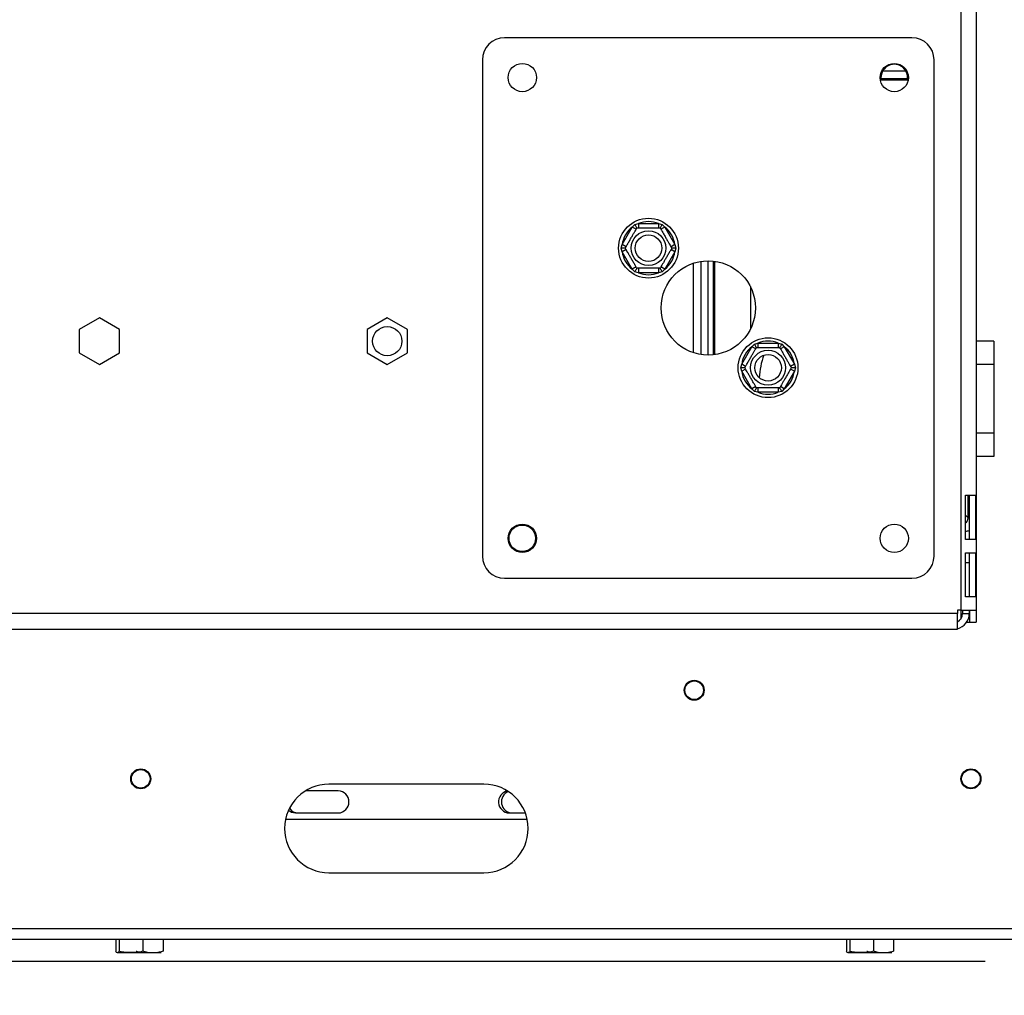
# Model space of a CAD drawing. Units: millimetres. Extents: x 55 to 4194, y 54 to 3217.
# Drawn here: x 3064 to 3286, y 1711 to 1931 of the extents above; entities that cross this region are included whole.
import ezdxf

# ---------------------------------------------------------------- set-up
doc = ezdxf.new("R2010")
doc.units = ezdxf.units.MM
doc.header["$LTSCALE"] = 16
doc.layers.add('FORMAT', color=7, linetype='Continuous')
doc.styles.add('SLDTEXTSTYLE1', font='TXT', dxfattribs={"width": 0.75})
doc.dimstyles.new('SLDDIMSTYLE0', dxfattribs={"dimtxt": 42.333333, "dimasz": 20.8, "dimexe": 0, "dimexo": 0.0625, "dimgap": 10.583333, "dimtad": 1, "dimdec": 0, "dimrnd": 1e-09, "dimzin": 12, "dimdsep": 46, "dimtxsty": 'SLDTEXTSTYLE1', "dimsah": 1, "dimcen": 0.09, "dimadec": 0, "dimazin": 3, "dimtfac": 1, "dimtdec": 0, "dimtofl": 0, "dimtmove": 0, "dimatfit": 3, "dimfxl": 0, "dimfrac": 2, "dimtolj": 1, "dimtzin": 12, "dimarcsym": 0})

# ---------------------------------------------------------------- blocks, each defined once
blk = doc.blocks.new('_D_2')
at = {"layer": 'FORMAT', "color": 7}
for p, q in [((2776.8, 1793.75), (2776.8, 2015.78)), ((2632.75, 1974.43), (2632.75, 1987.3)), ((2632.75, 1987.3), (2711.78, 1987.3)), ((2711.78, 1987.3), (2711.78, 1974.43)), ((2641.48, 1931.62), (2703.05, 1894.68)), ((2632.75, 1838.08), (2632.75, 1825.2)), ((2711.78, 1825.2), (2711.78, 1838.08)), ((2632.75, 1825.2), (2711.78, 1825.2)), ((2882.13, 1793.75), (2760.8, 1793.75)), ((2776.8, 1793.75), (2776.8, 1718.75)), ((3281.91, 1718.75), (2760.8, 1718.75))]:
    blk.add_line(p, q, dxfattribs=at)
for points in [[(2776.8, 1793.75), (2772.8, 1772.95), (2780.8, 1772.95)], [(2776.8, 1718.75), (2780.8, 1739.55), (2772.8, 1739.55)]]:
    blk.add_solid(points, dxfattribs=at)
at = {"layer": 'FORMAT', "color": 7, "attachment_point": 1, "rotation": 90, "style": 'SLDTEXTSTYLE1'}
for s, insert, char_height in [('75mm', (2722.23, 1822.06), 42.333), ('"', (2649.03, 1956.94), 42.33), ('16', (2673.58, 1913.15), 29.633), ('15', (2634.07, 1869.36), 29.633), ('2', (2649.03, 1838.08), 42.33)]:
    blk.add_mtext(s, dxfattribs=dict(at, insert=insert, char_height=char_height))
blk = doc.blocks.new('_D_5')
at = {"layer": 'FORMAT'}
for p, q in [((2811.2, 1713.15), (2811.2, 1541.41)), ((3435.4, 1712.75), (3435.4, 1541.41)), ((3012.39, 1701.46), (2999.51, 1701.46)), ((2999.51, 1701.46), (2999.51, 1622.43)), ((3158.12, 1701.46), (3170.99, 1701.46)), ((3170.99, 1701.46), (3170.99, 1622.43)), ((3115.31, 1692.73), (3078.37, 1631.16)), ((2999.51, 1622.43), (3012.39, 1622.43)), ((3170.99, 1622.43), (3158.12, 1622.43)), ((2811.2, 1557.41), (3435.4, 1557.41))]:
    blk.add_line(p, q, dxfattribs=at)
for points in [[(2811.2, 1557.41), (2832, 1553.41), (2832, 1561.41)], [(3435.4, 1557.41), (3414.6, 1561.41), (3414.6, 1553.41)]]:
    blk.add_solid(points, dxfattribs=at)
at = {"layer": 'FORMAT', "attachment_point": 1, "style": 'SLDTEXTSTYLE1'}
for s, insert, char_height in [('9', (3074.95, 1700.14), 29.63), ('24', (3012.39, 1685.18), 42.333), ('"', (3140.63, 1685.18), 42.33), ('16', (3096.84, 1660.63), 29.633), ('624mm', (2985.41, 1611.98), 42.333)]:
    blk.add_mtext(s, dxfattribs=dict(at, insert=insert, char_height=char_height))
blk = doc.blocks.new('_D_6')
at = {"layer": 'FORMAT'}
for p, q in [((3451.4, 1744.75), (3451.4, 1387.53)), ((2811.2, 1713.15), (2811.2, 1387.53)), ((3013.25, 1547.58), (3000.38, 1547.58)), ((3000.38, 1547.58), (3000.38, 1468.56)), ((3158.98, 1547.58), (3171.86, 1547.58)), ((3171.86, 1547.58), (3171.86, 1468.56)), ((3116.18, 1538.85), (3079.24, 1477.28)), ((3000.38, 1468.56), (3013.25, 1468.56)), ((3171.86, 1468.56), (3158.98, 1468.56)), ((3451.4, 1403.53), (2811.2, 1403.53))]:
    blk.add_line(p, q, dxfattribs=at)
for points in [[(2811.2, 1403.53), (2832, 1399.53), (2832, 1407.53)], [(3451.4, 1403.53), (3430.6, 1407.53), (3430.6, 1399.53)]]:
    blk.add_solid(points, dxfattribs=at)
at = {"layer": 'FORMAT', "attachment_point": 1, "style": 'SLDTEXTSTYLE1'}
for s, insert, char_height in [('3', (3075.81, 1546.27), 29.63), ('"', (3141.5, 1531.3), 42.33), ('25', (3013.25, 1531.3), 42.333), ('16', (3097.71, 1506.76), 29.633), ('640mm', (2986.28, 1458.1), 42.333)]:
    blk.add_mtext(s, dxfattribs=dict(at, insert=insert, char_height=char_height))
blk = doc.blocks.new('_D_8')
at = {"layer": 'FORMAT', "color": 7}
for p, q in [((2782.4, 1798.92), (2782.4, 1219.01)), ((3451.4, 1744.75), (3451.4, 1219.01)), ((3048.06, 1379.06), (3035.18, 1379.06)), ((3035.18, 1379.06), (3035.18, 1300.04)), ((3193.78, 1379.06), (3206.66, 1379.06)), ((3206.66, 1379.06), (3206.66, 1300.04)), ((3150.98, 1370.34), (3114.04, 1308.76)), ((3035.18, 1300.04), (3048.06, 1300.04)), ((3206.66, 1300.04), (3193.78, 1300.04)), ((2782.4, 1235.01), (3451.4, 1235.01))]:
    blk.add_line(p, q, dxfattribs=at)
for points in [[(2782.4, 1235.01), (2803.2, 1231.01), (2803.2, 1239.01)], [(3451.4, 1235.01), (3430.6, 1239.01), (3430.6, 1231.01)]]:
    blk.add_solid(points, dxfattribs=at)
at = {"layer": 'FORMAT', "color": 7, "attachment_point": 1, "style": 'SLDTEXTSTYLE1'}
for s, insert, char_height in [('5', (3110.61, 1377.75), 29.63), ('26', (3048.06, 1362.78), 42.333), ('"', (3176.3, 1362.78), 42.33), ('16', (3132.51, 1338.24), 29.633), ('669mm', (3021.08, 1289.58), 42.333)]:
    blk.add_mtext(s, dxfattribs=dict(at, insert=insert, char_height=char_height))

msp = doc.modelspace()

# ---------------------------------------------------------------- linework, layer by layer
at = {"color": 7, "linetype": 'Continuous', "lineweight": 25}
for p, q in [((3276.38, 2089.5), (3276.38, 1798)), ((3279.88, 2089.5), (3279.88, 1798)), ((3265.38, 1927.25), (3173.38, 1927.25)), ((3168.38, 1922.25), (3168.38, 1810.25)), ((3270.38, 1810.25), (3270.38, 1922.25)), ((3264.02, 1919.68), (3258.74, 1919.68)), ((3264.36, 1917.94), (3258.39, 1917.94)), ((3258.42, 1917.75), (3264.34, 1917.75)), ((3199.93, 1880.55), (3202.21, 1884.5)), ((3202.21, 1884.5), (3202.79, 1885.1)), ((3203.08, 1884), (3202.21, 1884.5)), ((3202.79, 1885.1), (3203.6, 1885.3)), ((3203.6, 1885.3), (3203.6, 1884.3)), ((3203.6, 1885.3), (3208.16, 1885.3)), ((3208.16, 1885.3), (3208.97, 1885.1)), ((3208.16, 1885.3), (3208.16, 1884.3)), ((3209.54, 1884.5), (3208.68, 1884)), ((3208.97, 1885.1), (3209.54, 1884.5)), ((3209.54, 1884.5), (3211.82, 1880.55)), ((3199.7, 1879.75), (3199.93, 1880.55)), ((3199.93, 1878.95), (3199.7, 1879.75)), ((3200.8, 1880.05), (3199.93, 1880.55)), ((3200.8, 1879.45), (3199.93, 1878.95)), ((3211.82, 1880.55), (3210.96, 1880.05)), ((3211.82, 1878.95), (3210.96, 1879.45)), ((3211.82, 1880.55), (3212.05, 1879.75)), ((3212.05, 1879.75), (3211.82, 1878.95)), ((3202.21, 1875), (3199.93, 1878.95)), ((3211.82, 1878.95), (3209.54, 1875)), ((3217.69, 1876.77), (3217.69, 1855.74)), ((3220.88, 1855.71), (3220.88, 1876.8)), ((3203.08, 1875.5), (3202.21, 1875)), ((3202.79, 1874.41), (3202.21, 1875)), ((3203.6, 1875.2), (3203.6, 1874.2)), ((3208.16, 1875.2), (3208.16, 1874.2)), ((3209.54, 1875), (3208.68, 1875.5)), ((3209.54, 1875), (3208.97, 1874.41)), ((3215.96, 1876.34), (3215.96, 1856.17)), ((3203.6, 1874.2), (3202.79, 1874.41)), ((3208.16, 1874.2), (3203.6, 1874.2)), ((3208.97, 1874.41), (3208.16, 1874.2)), ((3081.88, 1864.01), (3077.33, 1861.38)), ((3086.43, 1861.38), (3081.88, 1864.01)), ((3146.88, 1864.01), (3142.33, 1861.38)), ((3151.43, 1861.38), (3146.88, 1864.01)), ((3077.33, 1861.38), (3077.33, 1856.13)), ((3086.43, 1856.13), (3086.43, 1861.38)), ((3142.33, 1861.38), (3142.33, 1856.13)), ((3151.43, 1856.13), (3151.43, 1861.38)), ((3226.93, 1853.55), (3229.21, 1857.5)), ((3229.21, 1857.5), (3229.79, 1858.1)), ((3230.08, 1857), (3229.21, 1857.5)), ((3229.79, 1858.1), (3230.6, 1858.3)), ((3230.6, 1858.3), (3230.6, 1857.3)), ((3230.6, 1858.3), (3235.16, 1858.3)), ((3235.16, 1858.3), (3235.97, 1858.1)), ((3235.16, 1858.3), (3235.16, 1857.3)), ((3236.54, 1857.5), (3235.68, 1857)), ((3235.97, 1858.1), (3236.54, 1857.5)), ((3236.54, 1857.5), (3238.82, 1853.55)), ((3283.88, 1858.75), (3279.88, 1858.75)), ((3283.88, 1858.75), (3283.88, 1853.5)), ((3077.33, 1856.13), (3081.88, 1853.5)), ((3081.88, 1853.5), (3086.43, 1856.13)), ((3142.33, 1856.13), (3146.88, 1853.5)), ((3146.88, 1853.5), (3151.43, 1856.13)), ((3226.7, 1852.75), (3226.93, 1853.55)), ((3226.93, 1851.95), (3226.7, 1852.75)), ((3227.8, 1853.05), (3226.93, 1853.55)), ((3227.8, 1852.45), (3226.93, 1851.95)), ((3238.82, 1853.55), (3237.96, 1853.05)), ((3238.82, 1851.95), (3237.96, 1852.45)), ((3238.82, 1853.55), (3239.05, 1852.75)), ((3239.05, 1852.75), (3238.82, 1851.95)), ((3283.88, 1853.5), (3279.88, 1853.5)), ((3283.88, 1853.5), (3283.88, 1838.01)), ((3229.21, 1848), (3226.93, 1851.95)), ((3238.82, 1851.95), (3236.54, 1848)), ((3230.08, 1848.5), (3229.21, 1848)), ((3229.79, 1847.41), (3229.21, 1848)), ((3230.6, 1848.2), (3230.6, 1847.2)), ((3235.16, 1848.2), (3235.16, 1847.2)), ((3236.54, 1848), (3235.68, 1848.5)), ((3236.54, 1848), (3235.97, 1847.41)), ((3230.6, 1847.2), (3229.79, 1847.41)), ((3235.16, 1847.2), (3230.6, 1847.2)), ((3235.97, 1847.41), (3235.16, 1847.2)), ((3283.88, 1838.01), (3279.88, 1838.01)), ((3283.88, 1838.01), (3283.88, 1832.75)), ((3283.88, 1832.75), (3279.88, 1832.75)), ((3277.45, 1824), (3279.71, 1824)), ((3277.45, 1814), (3277.45, 1824)), ((3278.07, 1818.86), (3278.07, 1824)), ((3278.28, 1824), (3278.28, 1814)), ((3279.71, 1824), (3279.71, 1814)), ((3279.71, 1814), (3277.45, 1814)), ((3277.45, 1811), (3279.71, 1811)), ((3277.45, 1801), (3277.45, 1811)), ((3278.28, 1811), (3278.28, 1801)), ((3279.71, 1811), (3279.71, 1801)), ((3277.45, 1808.75), (3278.28, 1808.75)), ((3173.38, 1805.25), (3265.38, 1805.25)), ((3279.71, 1801), (3277.45, 1801)), ((3275.63, 1797.25), (2898.13, 1797.25)), ((3276.38, 1798), (3275.63, 1798)), ((3275.63, 1798), (3275.63, 1797.25)), ((3275.63, 1793.75), (3275.63, 1797.25)), ((3276.38, 1798), (3279.88, 1798)), ((3276.81, 1798), (3276.81, 1797.25)), ((3276.81, 1797.25), (3278.31, 1797.25)), ((3278.31, 1798), (3278.31, 1797.25)), ((3278.38, 1798), (3278.38, 1795.32)), ((3279.88, 1798), (3279.88, 1795.32)), ((3277.73, 1795.32), (3278.38, 1795.32)), ((3278.38, 1795.32), (3279.88, 1795.32)), ((2898.13, 1793.75), (3275.63, 1793.75)), ((3135.8, 1757.25), (3128.43, 1757.25)), ((3168.7, 1758.75), (3133.7, 1758.75)), ((3126.14, 1752.25), (3135.8, 1752.25)), ((3174.44, 1752.25), (3178.06, 1752.25)), ((3178.49, 1750.75), (3123.9, 1750.75)), ((3133.7, 1738.75), (3168.7, 1738.75)), ((2815.6, 1726.15), (3347.2, 1726.15)), ((2815.67, 1723.75), (3347.2, 1723.75)), ((3085.58, 1723.75), (3085.58, 1721.05)), ((3086.33, 1723.75), (3086.33, 1721.05)), ((3091.66, 1723.75), (3091.66, 1721.05)), ((3096.24, 1723.75), (3096.24, 1721.05)), ((3250.58, 1723.75), (3250.58, 1721.05)), ((3251.33, 1723.75), (3251.33, 1721.05)), ((3256.66, 1723.75), (3256.66, 1721.05)), ((3261.24, 1723.75), (3261.24, 1721.05)), ((3085.99, 1720.75), (3089.03, 1720.75)), ((3089.03, 1720.75), (3095.83, 1720.75)), ((3250.99, 1720.75), (3254.03, 1720.75)), ((3254.03, 1720.75), (3260.83, 1720.75))]:
    msp.add_line(p, q, dxfattribs=at)
at = {"color": 8, "linetype": 'Continuous', "lineweight": 25}
for p, q in [((3219.27, 1876.9), (3219.27, 1855.6)), ((3220.57, 1855.67), (3220.57, 1876.84)), ((3228.88, 1871.07), (3228.88, 1861.44)), ((3278.07, 1818.86), (3277.45, 1819.48)), ((3276.38, 1798), (3276.38, 1796.01))]:
    msp.add_line(p, q, dxfattribs=at)
at = {"color": 7, "linetype": 'Continuous', "lineweight": 25, "flags": 128}
msp.add_lwpolyline([(3124.57, 1752.85), (3125.22, 1752.44), (3126.14, 1752.25)], dxfattribs=at)
at = {"color": 7, "linetype": 'Continuous', "lineweight": 25}
for centre, radius in [((3177.38, 1918.25), 3.2), ((3261.38, 1918.25), 3.2), ((3205.88, 1879.75), 6.75), ((3205.88, 1879.75), 3.94), ((3205.88, 1879.75), 3), ((3219.38, 1866.25), 10.65), ((3146.88, 1858.75), 3.3), ((3232.88, 1852.75), 6.75), ((3232.88, 1852.75), 3.94), ((3232.88, 1852.75), 3), ((3177.38, 1814.25), 3.2), ((3177.38, 1814.25), 3), ((3261.38, 1814.25), 3.2), ((3216.2, 1779.95), 2.25), ((3216.2, 1779.95), 2.1), ((3091.2, 1759.95), 2.25), ((3091.2, 1759.95), 2.1), ((3278.7, 1759.95), 2.25), ((3278.7, 1759.95), 2.1)]:
    msp.add_circle(centre, radius, dxfattribs=at)
for centre, radius, start, end in [((3173.38, 1922.25), 5, 90, 180), ((3265.38, 1922.25), 5, 0, 90), ((3261.38, 1918.25), 3, 350.4059, 189.5941), ((3205.88, 1879.75), 6, 67.6684, 112.3316), ((3205.88, 1879.75), 6, 127.6684, 172.3316), ((3205.88, 1879.75), 6, 7.6684, 52.3316), ((3205.88, 1879.75), 6, 187.6684, 232.3316), ((3205.88, 1879.75), 6, 307.6684, 352.3316), ((3205.88, 1879.75), 6, 247.6684, 292.3316), ((3232.88, 1852.75), 6, 127.6684, 172.3316), ((3232.88, 1852.75), 6, 67.6684, 112.3316), ((3232.88, 1852.75), 6, 7.6684, 52.3316), ((3247.88, 1849.75), 17, 159.9062, 177.4739), ((3232.88, 1852.75), 6, 187.6684, 232.3316), ((3232.88, 1852.75), 6, 307.6684, 352.3316), ((3232.88, 1852.75), 6, 247.6684, 292.3316), ((3173.38, 1810.25), 5, 180, 270), ((3265.38, 1810.25), 5, 270, 0), ((3274.81, 1797.25), 3.5, 283.5615, 0), ((3274.81, 1797.25), 2, 294.2272, 0), ((3133.7, 1748.75), 10, 90, 270), ((3135.73, 1754.75), 2.5, 271.5984, 88.4016), ((3168.7, 1748.75), 10, 270, 90), ((3174.52, 1754.76), 2.51, 101.3265, 268.2464), ((3175.17, 1754.76), 2.51, 112.1617, 268.1064), ((3126.81, 1754.65), 2.4, 213.4585, 269.6002)]:
    msp.add_arc(centre, radius, start, end, dxfattribs=at)
for major_axis, start_param, end_param in [((-1.37, 1.37), 2.92512, 3.800651), ((-2.74, 2.74), 2.555895, 2.826386)]:
    msp.add_ellipse((3276.34, 1819.29), major_axis=major_axis, ratio=0.774597, start_param=start_param, end_param=end_param, dxfattribs=at)
for points, knots in [([(3200.62, 1879.75), (3200.64, 1879.78), (3200.67, 1879.83), (3200.91, 1880.26), (3201.28, 1880.89), (3201.72, 1881.66), (3202.15, 1882.4), (3202.54, 1883.07), (3202.87, 1883.64), (3203.12, 1884.08), (3203.24, 1884.28), (3203.25, 1884.3), (3203.25, 1884.3)], [0, 0, 0, 0, 0.115719, 0.231594, 0.349263, 0.455471, 0.550002, 0.639991, 0.733866, 0.836939, 0.950516, 1, 1, 1, 1]), ([(3203.25, 1884.3), (3203.25, 1884.31), (3203.23, 1884.33), (3203.15, 1884.47), (3203.03, 1884.69), (3202.9, 1884.91), (3202.81, 1885.06), (3202.79, 1885.1), (3202.79, 1885.1)], [0, 0, 0, 0, 0.209533, 0.418493, 0.642495, 0.90349, 0.995838, 1, 1, 1, 1]), ([(3203.25, 1884.3), (3203.28, 1884.3), (3203.34, 1884.3), (3203.83, 1884.3), (3204.57, 1884.3), (3205.45, 1884.3), (3206.31, 1884.3), (3207.08, 1884.3), (3207.74, 1884.3), (3208.25, 1884.3), (3208.48, 1884.3), (3208.5, 1884.3), (3208.5, 1884.3)], [0, 0, 0, 0, 0.115719, 0.231594, 0.349263, 0.455471, 0.550002, 0.639991, 0.733866, 0.836939, 0.950516, 1, 1, 1, 1]), ([(3208.97, 1885.1), (3208.96, 1885.1), (3208.94, 1885.06), (3208.86, 1884.91), (3208.73, 1884.69), (3208.6, 1884.47), (3208.52, 1884.33), (3208.51, 1884.31), (3208.5, 1884.3)], [0, 0, 0, 0, 0.004162, 0.09651, 0.357505, 0.581507, 0.790467, 1, 1, 1, 1]), ([(3208.5, 1884.3), (3208.52, 1884.28), (3208.54, 1884.23), (3208.78, 1883.83), (3209.15, 1883.19), (3209.53, 1882.53), (3209.89, 1881.91), (3210.23, 1881.31), (3210.6, 1880.68), (3210.89, 1880.16), (3211.09, 1879.82), (3211.12, 1879.77), (3211.13, 1879.75)], [0, 0, 0, 0, 0.103374, 0.227402, 0.345681, 0.452315, 0.499829, 0.594514, 0.689001, 0.787163, 0.89589, 1, 1, 1, 1]), ([(3200.62, 1879.75), (3200.61, 1879.75), (3200.59, 1879.75), (3200.43, 1879.75), (3200.18, 1879.75), (3199.92, 1879.75), (3199.75, 1879.75), (3199.7, 1879.75), (3199.7, 1879.75)], [0, 0, 0, 0, 0.209533, 0.418493, 0.642495, 0.90349, 0.995838, 1, 1, 1, 1]), ([(3203.25, 1875.2), (3203.24, 1875.22), (3203.21, 1875.27), (3202.98, 1875.67), (3202.61, 1876.32), (3202.23, 1876.97), (3201.87, 1877.6), (3201.52, 1878.19), (3201.16, 1878.83), (3200.86, 1879.34), (3200.66, 1879.69), (3200.64, 1879.73), (3200.62, 1879.75)], [0, 0, 0, 0, 0.103374, 0.227402, 0.345681, 0.452315, 0.499829, 0.594514, 0.689001, 0.787163, 0.89589, 1, 1, 1, 1]), ([(3211.13, 1879.75), (3211.12, 1879.73), (3211.09, 1879.67), (3210.84, 1879.25), (3210.47, 1878.61), (3210.03, 1877.85), (3209.6, 1877.1), (3209.22, 1876.44), (3208.89, 1875.86), (3208.63, 1875.42), (3208.52, 1875.22), (3208.51, 1875.21), (3208.5, 1875.2)], [0, 0, 0, 0, 0.115719, 0.231594, 0.349263, 0.455471, 0.550002, 0.639991, 0.733866, 0.836939, 0.950516, 1, 1, 1, 1]), ([(3212.05, 1879.75), (3212.05, 1879.75), (3212, 1879.75), (3211.84, 1879.75), (3211.58, 1879.75), (3211.33, 1879.75), (3211.16, 1879.75), (3211.14, 1879.75), (3211.13, 1879.75)], [0, 0, 0, 0, 0.004162, 0.09651, 0.357505, 0.581507, 0.790467, 1, 1, 1, 1]), ([(3203.25, 1875.2), (3203.25, 1875.19), (3203.23, 1875.17), (3203.15, 1875.03), (3203.03, 1874.82), (3202.9, 1874.59), (3202.81, 1874.45), (3202.79, 1874.41), (3202.79, 1874.41)], [0, 0, 0, 0, 0.209533, 0.418493, 0.642495, 0.90349, 0.995838, 1, 1, 1, 1]), ([(3208.5, 1875.2), (3208.47, 1875.2), (3208.41, 1875.2), (3207.92, 1875.2), (3207.19, 1875.2), (3206.3, 1875.2), (3205.44, 1875.2), (3204.68, 1875.2), (3204.02, 1875.2), (3203.51, 1875.2), (3203.28, 1875.2), (3203.26, 1875.2), (3203.25, 1875.2)], [0, 0, 0, 0, 0.115719, 0.231594, 0.349263, 0.455471, 0.550002, 0.639991, 0.733866, 0.836939, 0.950516, 1, 1, 1, 1]), ([(3208.97, 1874.41), (3208.96, 1874.41), (3208.94, 1874.45), (3208.86, 1874.59), (3208.73, 1874.82), (3208.6, 1875.03), (3208.52, 1875.17), (3208.51, 1875.19), (3208.5, 1875.2)], [0, 0, 0, 0, 0.004162, 0.09651, 0.357505, 0.581507, 0.790467, 1, 1, 1, 1]), ([(3227.62, 1852.75), (3227.64, 1852.78), (3227.67, 1852.83), (3227.91, 1853.26), (3228.28, 1853.89), (3228.72, 1854.66), (3229.15, 1855.4), (3229.54, 1856.07), (3229.87, 1856.64), (3230.12, 1857.08), (3230.24, 1857.28), (3230.25, 1857.3), (3230.25, 1857.3)], [0, 0, 0, 0, 0.115719, 0.231594, 0.349263, 0.455471, 0.550002, 0.639991, 0.733866, 0.836939, 0.950516, 1, 1, 1, 1]), ([(3230.25, 1857.3), (3230.25, 1857.31), (3230.23, 1857.33), (3230.15, 1857.47), (3230.03, 1857.69), (3229.9, 1857.91), (3229.81, 1858.06), (3229.79, 1858.1), (3229.79, 1858.1)], [0, 0, 0, 0, 0.209533, 0.418493, 0.642495, 0.90349, 0.995838, 1, 1, 1, 1]), ([(3230.25, 1857.3), (3230.28, 1857.3), (3230.34, 1857.3), (3230.83, 1857.3), (3231.57, 1857.3), (3232.45, 1857.3), (3233.31, 1857.3), (3234.08, 1857.3), (3234.74, 1857.3), (3235.25, 1857.3), (3235.48, 1857.3), (3235.5, 1857.3), (3235.5, 1857.3)], [0, 0, 0, 0, 0.115719, 0.231594, 0.349263, 0.455471, 0.550002, 0.639991, 0.733866, 0.836939, 0.950516, 1, 1, 1, 1]), ([(3235.97, 1858.1), (3235.96, 1858.1), (3235.94, 1858.06), (3235.86, 1857.91), (3235.73, 1857.69), (3235.6, 1857.47), (3235.52, 1857.33), (3235.51, 1857.31), (3235.5, 1857.3)], [0, 0, 0, 0, 0.004162, 0.09651, 0.357505, 0.581507, 0.790467, 1, 1, 1, 1]), ([(3235.5, 1857.3), (3235.52, 1857.28), (3235.54, 1857.23), (3235.78, 1856.83), (3236.15, 1856.19), (3236.53, 1855.53), (3236.89, 1854.91), (3237.23, 1854.31), (3237.6, 1853.68), (3237.89, 1853.16), (3238.09, 1852.82), (3238.12, 1852.77), (3238.13, 1852.75)], [0, 0, 0, 0, 0.103374, 0.227402, 0.345681, 0.452315, 0.499829, 0.594514, 0.689001, 0.787163, 0.89589, 1, 1, 1, 1]), ([(3227.62, 1852.75), (3227.61, 1852.75), (3227.59, 1852.75), (3227.43, 1852.75), (3227.18, 1852.75), (3226.92, 1852.75), (3226.75, 1852.75), (3226.7, 1852.75), (3226.7, 1852.75)], [0, 0, 0, 0, 0.2095327, 0.4184926, 0.6424952, 0.9034901, 0.9958384, 1, 1, 1, 1]), ([(3230.25, 1848.2), (3230.24, 1848.22), (3230.21, 1848.27), (3229.98, 1848.67), (3229.61, 1849.32), (3229.23, 1849.97), (3228.87, 1850.6), (3228.52, 1851.19), (3228.16, 1851.83), (3227.86, 1852.34), (3227.66, 1852.69), (3227.64, 1852.73), (3227.62, 1852.75)], [0, 0, 0, 0, 0.103374, 0.227402, 0.345681, 0.452315, 0.499829, 0.594514, 0.689001, 0.787163, 0.89589, 1, 1, 1, 1]), ([(3238.13, 1852.75), (3238.12, 1852.73), (3238.09, 1852.67), (3237.84, 1852.25), (3237.47, 1851.61), (3237.03, 1850.85), (3236.6, 1850.1), (3236.22, 1849.44), (3235.89, 1848.86), (3235.63, 1848.42), (3235.52, 1848.22), (3235.51, 1848.21), (3235.5, 1848.2)], [0, 0, 0, 0, 0.115719, 0.231594, 0.349263, 0.455471, 0.550002, 0.639991, 0.733866, 0.836939, 0.950516, 1, 1, 1, 1]), ([(3239.05, 1852.75), (3239.05, 1852.75), (3239, 1852.75), (3238.84, 1852.75), (3238.58, 1852.75), (3238.33, 1852.75), (3238.16, 1852.75), (3238.14, 1852.75), (3238.13, 1852.75)], [0, 0, 0, 0, 0.0041616, 0.0965099, 0.3575048, 0.5815074, 0.7904673, 1, 1, 1, 1]), ([(3230.25, 1848.2), (3230.25, 1848.19), (3230.23, 1848.17), (3230.15, 1848.03), (3230.03, 1847.82), (3229.9, 1847.59), (3229.81, 1847.45), (3229.79, 1847.41), (3229.79, 1847.41)], [0, 0, 0, 0, 0.209533, 0.418493, 0.642495, 0.90349, 0.995838, 1, 1, 1, 1]), ([(3235.5, 1848.2), (3235.47, 1848.2), (3235.41, 1848.2), (3234.92, 1848.2), (3234.19, 1848.2), (3233.3, 1848.2), (3232.44, 1848.2), (3231.68, 1848.2), (3231.02, 1848.2), (3230.51, 1848.2), (3230.28, 1848.2), (3230.26, 1848.2), (3230.25, 1848.2)], [0, 0, 0, 0, 0.115719, 0.231594, 0.349263, 0.455471, 0.550002, 0.639991, 0.733866, 0.836939, 0.950516, 1, 1, 1, 1]), ([(3235.97, 1847.41), (3235.96, 1847.41), (3235.94, 1847.45), (3235.86, 1847.59), (3235.73, 1847.82), (3235.6, 1848.03), (3235.52, 1848.17), (3235.51, 1848.19), (3235.5, 1848.2)], [0, 0, 0, 0, 0.004162, 0.09651, 0.357505, 0.581507, 0.790467, 1, 1, 1, 1]), ([(3086.33, 1721.05), (3086.28, 1720.96), (3086.1, 1720.61), (3085.84, 1720.62), (3085.64, 1720.95), (3085.58, 1721.05)], [0, 0, 0, 0, 0.192814, 0.760965, 1, 1, 1, 1]), ([(3091.66, 1721.05), (3091.64, 1721.04), (3091.2, 1720.86), (3090.29, 1720.76), (3089, 1720.75), (3087.74, 1720.76), (3086.83, 1720.85), (3086.38, 1721.03), (3086.33, 1721.05)], [0, 0, 0, 0, 0.013048, 0.26543, 0.499864, 0.732266, 0.967436, 1, 1, 1, 1]), ([(3090.16, 1721.05), (3090.18, 1721.04), (3090.63, 1720.86), (3091.54, 1720.76), (3092.52, 1720.75), (3093.06, 1720.76), (3093.18, 1720.76)], [0, 0, 0, 0, 0.0231048, 0.4700115, 0.8851357, 1, 1, 1, 1]), ([(3096.24, 1721.05), (3095.96, 1720.96), (3094.82, 1720.61), (3093.24, 1720.62), (3092.02, 1720.95), (3091.66, 1721.05)], [0, 0, 0, 0, 0.192814, 0.760965, 1, 1, 1, 1]), ([(3251.33, 1721.05), (3251.28, 1720.96), (3251.1, 1720.61), (3250.84, 1720.62), (3250.64, 1720.95), (3250.58, 1721.05)], [0, 0, 0, 0, 0.192814, 0.760965, 1, 1, 1, 1]), ([(3256.66, 1721.05), (3256.64, 1721.04), (3256.2, 1720.86), (3255.29, 1720.76), (3254, 1720.75), (3252.74, 1720.76), (3251.83, 1720.85), (3251.38, 1721.03), (3251.33, 1721.05)], [0, 0, 0, 0, 0.013048, 0.26543, 0.499864, 0.732266, 0.967436, 1, 1, 1, 1]), ([(3255.16, 1721.05), (3255.18, 1721.04), (3255.63, 1720.86), (3256.54, 1720.76), (3257.52, 1720.75), (3258.06, 1720.76), (3258.18, 1720.76)], [0, 0, 0, 0, 0.023105, 0.470012, 0.885136, 1, 1, 1, 1]), ([(3261.24, 1721.05), (3260.96, 1720.96), (3259.82, 1720.61), (3258.24, 1720.62), (3257.02, 1720.95), (3256.66, 1721.05)], [0, 0, 0, 0, 0.192814, 0.760965, 1, 1, 1, 1])]:
    msp.add_open_spline(points, degree=3, knots=knots, dxfattribs=at)

# ---------------------------------------------------------------- dimensions: what is measured, and where the dimension line sits
at = {"layer": 'FORMAT', "color": 7}
dim = msp.add_linear_dim(base=(2776.8, 1718.75), p1=(2898.13, 1793.75), p2=(3297.91, 1718.75), angle=90, dimstyle='SLDDIMSTYLE0', dxfattribs=at)
dim.commit()
dim.dimension.update_dxf_attribs({"geometry": '_D_2', "text_midpoint": (2776.8, 1906.25), "dimtype": 160})
dim = msp.add_linear_dim(base=(3451.4, 1235.01), p1=(2782.4, 1814.92), p2=(3451.4, 1760.75), dimstyle='SLDDIMSTYLE0', dxfattribs=at)
dim.commit()
dim.dimension.update_dxf_attribs({"geometry": '_D_8', "text_midpoint": (3120.92, 1235.01), "dimtype": 160})
at = {"layer": 'FORMAT'}
for base, p1, p2, picture, middle in [((2811.2, 1403.53), (3451.4, 1760.75), (2811.2, 1729.15), '_D_6', (3086.12, 1403.53)), ((3435.4, 1557.41), (2811.2, 1729.15), (3435.4, 1728.75), '_D_5', (3085.25, 1557.41))]:
    dim = msp.add_linear_dim(base=base, p1=p1, p2=p2, dimstyle='SLDDIMSTYLE0', dxfattribs=at)
    dim.commit()
    dim.dimension.update_dxf_attribs({"geometry": picture, "text_midpoint": middle, "dimtype": 160})

doc.saveas('drawing.dxf')
